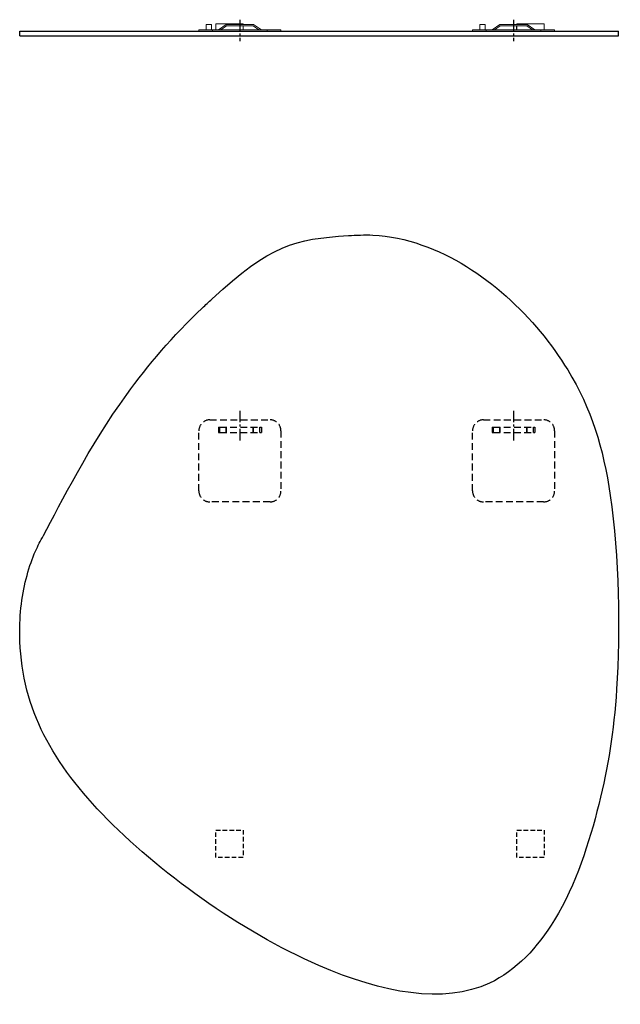
# Model space of a CAD drawing. Units: millimetres. Extents: x -1543 to 210, y -133 to 1444.
# Drawn here: x -1543 to -884, y -133 to 947 of the extents above; entities that cross this region are included whole.
import ezdxf

# ---------------------------------------------------------------- set-up
doc = ezdxf.new("R2010")
doc.units = ezdxf.units.MM
doc.linetypes.add('CENTER', pattern=[2, 1.25, -0.25, 0.25, -0.25])
doc.linetypes.add('HIDDEN', pattern=[0.375, 0.25, -0.125])
for name, color, linetype in [('A1', 7, 'Continuous'), ('A2', 1, 'CENTER'), ('A3', 3, 'HIDDEN')]:
    doc.layers.add(name, color=color, linetype=linetype)

msp = doc.modelspace()

# ---------------------------------------------------------------- linework, layer by layer
at = {"layer": 'A1', "linetype": 'Continuous', "lineweight": 15}
for p, q in [((-1338.23, 941.44), (-1338.23, 935.44)), ((-1332.23, 941.44), (-1338.23, 941.44)), ((-1332.23, 935.44), (-1332.23, 941.44)), ((-1327.67, 941.94), (-1327.67, 935.44)), ((-1297.67, 941.94), (-1327.67, 941.94)), ((-1316.23, 941.44), (-1324.73, 935.44)), ((-1322.13, 935.44), (-1315.76, 939.94)), ((-1286.23, 941.44), (-1316.23, 941.44)), ((-1315.76, 939.94), (-1286.71, 939.94)), ((-1297.67, 941.94), (-1297.67, 941.44)), ((-1297.67, 939.94), (-1297.67, 935.44)), ((-1286.71, 939.94), (-1280.33, 935.44)), ((-1277.73, 935.44), (-1286.23, 941.44)), ((-1038.23, 941.44), (-1038.23, 935.44)), ((-1032.23, 941.44), (-1038.23, 941.44)), ((-1032.23, 935.44), (-1032.23, 941.44)), ((-1016.23, 941.44), (-1024.73, 935.44)), ((-1022.13, 935.44), (-1015.76, 939.94)), ((-986.23, 941.44), (-1016.23, 941.44)), ((-1015.76, 939.94), (-986.71, 939.94)), ((-997.67, 941.94), (-997.67, 941.44)), ((-967.67, 941.94), (-997.67, 941.94)), ((-997.67, 939.94), (-997.67, 935.44)), ((-986.71, 939.94), (-980.33, 935.44)), ((-977.73, 935.44), (-986.23, 941.44)), ((-967.67, 941.94), (-967.67, 935.44)), ((-1346.23, 935.44), (-1346.23, 933.94)), ((-1346.23, 935.44), (-1331.23, 935.44)), ((-1331.23, 935.44), (-1331.23, 933.94)), ((-1331.23, 935.44), (-1271.23, 935.44)), ((-1271.23, 935.44), (-1271.23, 933.94)), ((-1256.23, 935.44), (-1271.23, 935.44)), ((-1256.23, 935.44), (-1256.23, 933.94)), ((-1046.23, 935.44), (-1046.23, 933.94)), ((-1046.23, 935.44), (-1031.23, 935.44)), ((-1031.23, 935.44), (-1031.23, 933.94)), ((-1031.23, 935.44), (-971.23, 935.44)), ((-971.23, 935.44), (-971.23, 933.94)), ((-956.23, 935.44), (-971.23, 935.44)), ((-956.23, 935.44), (-956.23, 933.94))]:
    msp.add_line(p, q, dxfattribs=at)
at = {"layer": 'A1', "ltscale": 5}
for p, q in [((-997.67, 935.44), (-997.67, 939.94)), ((-1542.54, 933.94), (-886.23, 933.94)), ((-1542.54, 928.94), (-1542.54, 933.94)), ((-1542.54, 928.94), (-886.23, 928.94)), ((-886.23, 928.94), (-886.23, 933.94))]:
    msp.add_line(p, q, dxfattribs=at)
at = {"layer": 'A1', "lineweight": 25}
msp.add_open_spline([(-1331.8, 640.3), (-1335.33, 637.06), (-1371.81, 603.08), (-1450.27, 511.48), (-1502.06, 407.4), (-1529.67, 356.72), (-1541.14, 316.95), (-1546.14, 204.78), (-1478.65, 74.56), (-1227.04, -106.38), (-1038.97, -140.53), (-944.29, -38.17), (-903.12, 91.51), (-883.29, 214.74), (-886.41, 423), (-933.16, 576.5), (-1048.62, 690.09), (-1146.63, 711.61), (-1238.05, 707.02), (-1266.99, 699.79), (-1331.8, 640.3)], degree=3, knots=[0, 0, 0, 0, 0.0045278, 0.0452782, 0.1180039, 0.1296813, 0.1584549, 0.1731137, 0.2726719, 0.3762187, 0.4603019, 0.5092971, 0.5724289, 0.6366465, 0.7231421, 0.7912796, 0.8817021, 0.9050542, 0.916884, 1, 1, 1, 1], dxfattribs=at)
at = {"layer": 'A2', "ltscale": 10}
for p, q in [((-1301.23, 946.55), (-1301.23, 922.83)), ((-1001.23, 946.55), (-1001.23, 922.83)), ((-1301.23, 517.65), (-1301.23, 484.7)), ((-1001.23, 517.65), (-1001.23, 484.7))]:
    msp.add_line(p, q, dxfattribs=at)
at = {"layer": 'A3', "lineweight": 25, "ltscale": 30}
for p, q in [((-1334.23, 507.64), (-1268.23, 507.64)), ((-1034.23, 507.64), (-968.23, 507.64)), ((-1324.73, 499.64), (-1324.73, 493.64)), ((-1324.73, 499.64), (-1323.23, 499.64)), ((-1323.23, 499.64), (-1279.23, 499.64)), ((-1323.23, 493.64), (-1323.23, 499.64)), ((-1316.23, 493.64), (-1316.23, 499.64)), ((-1315.76, 493.64), (-1315.76, 499.64)), ((-1286.71, 493.64), (-1286.71, 499.64)), ((-1286.23, 493.64), (-1286.23, 499.64)), ((-1279.23, 493.64), (-1279.23, 499.64)), ((-1279.23, 499.64), (-1277.73, 499.64)), ((-1277.73, 499.64), (-1277.73, 493.64)), ((-1024.73, 499.64), (-1024.73, 493.64)), ((-1024.73, 499.64), (-1023.23, 499.64)), ((-1023.23, 499.64), (-979.23, 499.64)), ((-1023.23, 493.64), (-1023.23, 499.64)), ((-1016.23, 493.64), (-1016.23, 499.64)), ((-1015.76, 493.64), (-1015.76, 499.64)), ((-986.71, 493.64), (-986.71, 499.64)), ((-986.23, 493.64), (-986.23, 499.64)), ((-979.23, 493.64), (-979.23, 499.64)), ((-979.23, 499.64), (-977.73, 499.64)), ((-977.73, 499.64), (-977.73, 493.64)), ((-1346.23, 429.64), (-1346.23, 495.64)), ((-1324.73, 493.64), (-1323.23, 493.64)), ((-1323.23, 493.64), (-1279.23, 493.64)), ((-1279.23, 493.64), (-1277.73, 493.64)), ((-1256.23, 495.64), (-1256.23, 429.64)), ((-1046.23, 429.64), (-1046.23, 495.64)), ((-1024.73, 493.64), (-1023.23, 493.64)), ((-1023.23, 493.64), (-979.23, 493.64)), ((-979.23, 493.64), (-977.73, 493.64)), ((-956.23, 495.64), (-956.23, 429.64)), ((-1268.23, 417.64), (-1334.23, 417.64)), ((-968.23, 417.64), (-1034.23, 417.64))]:
    msp.add_line(p, q, dxfattribs=at)
at = {"layer": 'A3', "lineweight": 25, "ltscale": 20}
for points in [[(-1327.67, 27.64), (-1327.67, 57.64), (-1297.67, 57.64), (-1297.67, 27.64)], [(-997.67, 27.64), (-997.67, 57.64), (-967.67, 57.64), (-967.67, 27.64)]]:
    msp.add_lwpolyline(points, close=True, dxfattribs=at)
at = {"layer": 'A3', "lineweight": 25, "ltscale": 30}
for centre, start, end in [((-1334.23, 495.64), 90, 180), ((-1268.23, 495.64), 0, 90), ((-1034.23, 495.64), 90, 180), ((-968.23, 495.64), 0, 90), ((-1334.23, 429.64), 180, 270), ((-1268.23, 429.64), 270, 0), ((-1034.23, 429.64), 180, 270), ((-968.23, 429.64), 270, 0)]:
    msp.add_arc(centre, 12, start, end, dxfattribs=at)

doc.saveas('drawing.dxf')
